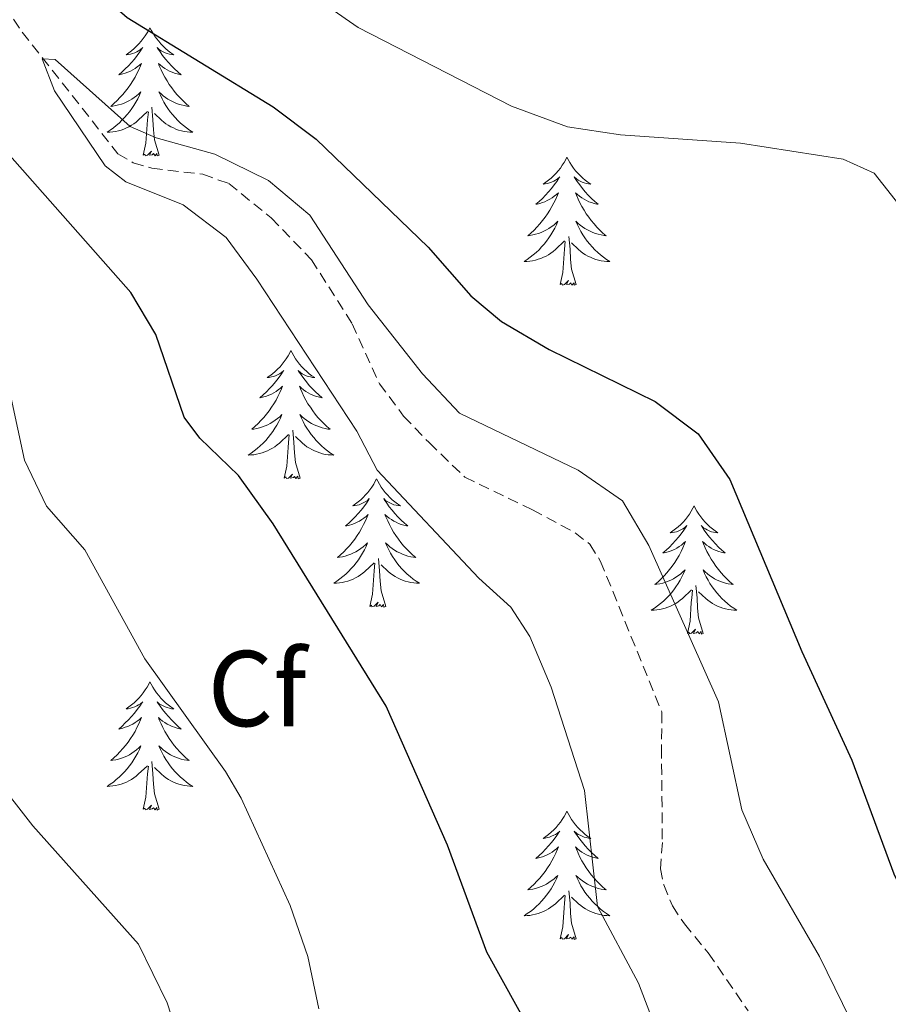
# Model space of a CAD drawing. Units: metres. Extents: x 631858 to 636369, y 4655246 to 4658300.
# Drawn here: x 635862 to 635943, y 4656408 to 4656499 of the extents above; entities that cross this region are included whole.
import ezdxf
from ezdxf.enums import TextEntityAlignment as Align

# ---------------------------------------------------------------- set-up
doc = ezdxf.new("R2010")
doc.units = ezdxf.units.M
doc.header["$MEASUREMENT"] = 0
doc.linetypes.add('TRAZOSX2', pattern=[1.5, 1, -0.5])
for name, color, linetype, lineweight in [('Level 11', 142, 'TRAZOSX2', 13), ('Level 36', 19, 'Continuous', 40), ('Level 37', 92, 'Continuous', 0), ('Level 4', 36, 'Continuous', 30), ('Level 5', 36, 'Continuous', 0)]:
    doc.layers.add(name, color=color, linetype=linetype, lineweight=lineweight)
doc.styles.add('Arial', font='ARIAL.TTF', dxfattribs={"height": 0.2})

msp = doc.modelspace()

# ---------------------------------------------------------------- linework, layer by layer
at = {"layer": 'Level 11', "color": 142, "linetype": 'TRAZOSX2', "lineweight": 13}
msp.add_polyline3d([(635859.286, 4656502.99, 470.54), (635862.676, 4656498.111, 470.13), (635871.567, 4656486.793, 469.56), (635872.977, 4656485.963, 469.56), (635874.727, 4656485.453, 469.49), (635879.458, 4656484.891, 469.25), (635881.868, 4656484.031, 469.02), (635885.828, 4656480.831, 468.58), (635889.558, 4656476.951, 468.41), (635893.339, 4656471.003, 467.87), (635895.879, 4656465.424, 467.83), (635898.129, 4656462.415, 467.7), (635900.5, 4656459.945, 467.66), (635903.81, 4656456.745, 467.46), (635910.11, 4656453.704, 467.32), (635914.07, 4656451.574, 467.19), (635915.441, 4656450.504, 467.19), (635916.441, 4656448.914, 467.09), (635922.141, 4656434.889, 466.58), (635922.102, 4656431.581, 466.14), (635922.182, 4656422.775, 465.97), (635922.012, 4656420.346, 465.74), (635922.312, 4656418.837, 465.74), (635923.112, 4656416.907, 465.74), (635924.242, 4656415.218, 465.74), (635926.452, 4656412.518, 465.74), (635930.153, 4656407.149, 465.53)], dxfattribs=at)
at = {"layer": 'Level 36', "color": 92, "linetype": 'Continuous', "lineweight": 0}
for points in [[(635874.55, 4656498.51), (635874.44, 4656498.29), (635874.28, 4656498.02), (635874.11, 4656497.75), (635873.93, 4656497.5), (635873.74, 4656497.25), (635873.53, 4656497.01), (635873.31, 4656496.78), (635873.08, 4656496.57), (635872.84, 4656496.37), (635872.59, 4656496.17), (635872.33, 4656496), (635872.53, 4656496.02), (635872.73, 4656496.06), (635872.93, 4656496.11), (635873.13, 4656496.18), (635873.32, 4656496.27), (635873.5, 4656496.37), (635873.67, 4656496.48), (635873.88, 4656496.67), (635873.83, 4656496.6), (635873.6, 4656496.26), (635873.36, 4656495.92), (635873.1, 4656495.6), (635872.84, 4656495.28), (635872.56, 4656494.97), (635872.26, 4656494.68), (635871.96, 4656494.4), (635871.65, 4656494.13), (635871.77, 4656494.15), (635872.02, 4656494.21), (635872.26, 4656494.28), (635872.5, 4656494.37), (635872.73, 4656494.47), (635872.95, 4656494.59), (635873.17, 4656494.72), (635873.37, 4656494.87), (635873.57, 4656495.02), (635873.76, 4656495.19), (635873.67, 4656494.97), (635873.51, 4656494.61), (635873.34, 4656494.26), (635873.16, 4656493.91), (635872.96, 4656493.57), (635872.75, 4656493.24), (635872.52, 4656492.92), (635872.28, 4656492.6), (635872.03, 4656492.3), (635871.76, 4656492.01), (635871.49, 4656491.73), (635871.2, 4656491.46), (635870.91, 4656491.2), (635871.1, 4656491.23), (635871.37, 4656491.27), (635871.63, 4656491.33), (635871.89, 4656491.41), (635872.15, 4656491.51), (635872.39, 4656491.62), (635872.64, 4656491.74), (635872.87, 4656491.88), (635873.09, 4656492.03), (635873.31, 4656492.19), (635873.52, 4656492.37), (635873.71, 4656492.55), (635873.57, 4656492.23)], [(635874.55, 4656498.51), (635874.66, 4656498.29), (635874.81, 4656498.02), (635874.98, 4656497.75), (635875.16, 4656497.5), (635875.36, 4656497.25), (635875.56, 4656497.01), (635875.78, 4656496.78), (635876.01, 4656496.57), (635876.25, 4656496.37), (635876.5, 4656496.17), (635876.76, 4656496), (635876.56, 4656496.02), (635876.36, 4656496.06), (635876.16, 4656496.11), (635875.97, 4656496.18), (635875.78, 4656496.27), (635875.6, 4656496.37), (635875.42, 4656496.48), (635875.22, 4656496.67), (635875.26, 4656496.6), (635875.49, 4656496.26), (635875.73, 4656495.92), (635875.99, 4656495.6), (635876.26, 4656495.28), (635876.54, 4656494.97), (635876.83, 4656494.68), (635877.13, 4656494.4), (635877.44, 4656494.13), (635877.32, 4656494.15), (635877.08, 4656494.21), (635876.83, 4656494.28), (635876.6, 4656494.37), (635876.37, 4656494.47), (635876.14, 4656494.59), (635875.93, 4656494.72), (635875.72, 4656494.87), (635875.52, 4656495.02), (635875.34, 4656495.19), (635875.42, 4656494.97), (635875.58, 4656494.61), (635875.75, 4656494.26), (635875.94, 4656493.91), (635876.14, 4656493.57), (635876.35, 4656493.24), (635876.58, 4656492.92), (635876.81, 4656492.6), (635877.06, 4656492.3), (635877.33, 4656492.01), (635877.6, 4656491.73), (635877.89, 4656491.46), (635878.19, 4656491.2), (635877.99, 4656491.23), (635877.72, 4656491.27), (635877.46, 4656491.33), (635877.2, 4656491.41), (635876.95, 4656491.51), (635876.7, 4656491.62), (635876.46, 4656491.74), (635876.22, 4656491.88), (635876, 4656492.03), (635875.78, 4656492.19), (635875.58, 4656492.37), (635875.38, 4656492.55), (635875.52, 4656492.23)], [(635873.567, 4656492.23), (635873.417, 4656491.91), (635873.247, 4656491.59), (635873.057, 4656491.29), (635872.867, 4656490.991), (635872.657, 4656490.701), (635872.427, 4656490.431), (635872.197, 4656490.161), (635871.947, 4656489.902), (635871.687, 4656489.652), (635871.417, 4656489.422), (635871.147, 4656489.202), (635870.857, 4656488.992), (635870.567, 4656488.803), (635870.827, 4656488.813), (635871.097, 4656488.832), (635871.357, 4656488.872), (635871.617, 4656488.932), (635871.867, 4656489.002), (635872.117, 4656489.092), (635872.357, 4656489.192), (635872.597, 4656489.312), (635872.827, 4656489.441), (635873.057, 4656489.581), (635873.267, 4656489.741), (635873.467, 4656489.911), (635874.317, 4656490.71)], [(635875.517, 4656492.229), (635875.677, 4656491.909), (635875.847, 4656491.589), (635876.027, 4656491.289), (635876.227, 4656490.989), (635876.437, 4656490.699), (635876.657, 4656490.43), (635876.897, 4656490.16), (635877.137, 4656489.9), (635877.397, 4656489.65), (635877.667, 4656489.42), (635877.947, 4656489.2), (635878.237, 4656488.99), (635878.528, 4656488.8), (635878.257, 4656488.81), (635877.997, 4656488.83), (635877.737, 4656488.87), (635877.477, 4656488.93), (635877.217, 4656489), (635876.967, 4656489.09), (635876.727, 4656489.19), (635876.487, 4656489.31), (635876.257, 4656489.44), (635876.037, 4656489.58), (635875.827, 4656489.74), (635875.617, 4656489.91), (635874.957, 4656490.53)], [(635875.4, 4656486.66), (635874.97, 4656488.1), (635874.88, 4656489.01), (635874.83, 4656489.95), (635874.73, 4656491.12)], [(635873.93, 4656486.66), (635874.17, 4656487.78), (635874.29, 4656489.52), (635874.33, 4656489.95), (635874.4, 4656490.68)], [(635875.4, 4656486.66), (635875.22, 4656486.59), (635875.2, 4656486.83), (635875.02, 4656486.61), (635874.89, 4656486.81), (635874.77, 4656486.71), (635874.5, 4656486.65), (635874.7, 4656487.05), (635874.31, 4656486.67), (635874.13, 4656486.61), (635874.08, 4656486.77), (635873.93, 4656486.66)], [(635913.31, 4656486.49), (635913.2, 4656486.27), (635913.05, 4656485.99), (635912.88, 4656485.73), (635912.7, 4656485.47), (635912.5, 4656485.22), (635912.3, 4656484.98), (635912.08, 4656484.76), (635911.85, 4656484.54), (635911.61, 4656484.34), (635911.36, 4656484.15), (635911.1, 4656483.97), (635911.3, 4656483.99), (635911.5, 4656484.03), (635911.7, 4656484.09), (635911.89, 4656484.15), (635912.08, 4656484.24), (635912.26, 4656484.34), (635912.44, 4656484.45), (635912.64, 4656484.64), (635912.6, 4656484.58), (635912.37, 4656484.23), (635912.13, 4656483.9), (635911.87, 4656483.57), (635911.6, 4656483.25), (635911.32, 4656482.95), (635911.03, 4656482.65), (635910.73, 4656482.37), (635910.42, 4656482.1), (635910.54, 4656482.12), (635910.78, 4656482.18), (635911.03, 4656482.25), (635911.26, 4656482.34), (635911.49, 4656482.45), (635911.72, 4656482.56), (635911.93, 4656482.69), (635912.14, 4656482.84), (635912.34, 4656483), (635912.52, 4656483.17), (635912.44, 4656482.95), (635912.28, 4656482.58), (635912.11, 4656482.23), (635911.92, 4656481.88), (635911.72, 4656481.54), (635911.51, 4656481.21), (635911.28, 4656480.89), (635911.05, 4656480.58), (635910.8, 4656480.27), (635910.53, 4656479.98), (635910.26, 4656479.7), (635909.97, 4656479.43), (635909.67, 4656479.17), (635909.87, 4656479.2), (635910.14, 4656479.25), (635910.4, 4656479.31), (635910.66, 4656479.39), (635910.91, 4656479.48), (635911.16, 4656479.59), (635911.4, 4656479.71), (635911.64, 4656479.85), (635911.86, 4656480), (635912.08, 4656480.17), (635912.28, 4656480.34), (635912.48, 4656480.53), (635912.34, 4656480.2)], [(635913.31, 4656486.49), (635913.42, 4656486.27), (635913.58, 4656485.99), (635913.75, 4656485.73), (635913.93, 4656485.47), (635914.12, 4656485.22), (635914.33, 4656484.98), (635914.55, 4656484.76), (635914.78, 4656484.54), (635915.02, 4656484.34), (635915.27, 4656484.15), (635915.53, 4656483.97), (635915.33, 4656483.99), (635915.13, 4656484.03), (635914.93, 4656484.09), (635914.73, 4656484.15), (635914.54, 4656484.24), (635914.36, 4656484.34), (635914.19, 4656484.45), (635913.98, 4656484.64), (635914.03, 4656484.58), (635914.26, 4656484.23), (635914.5, 4656483.9), (635914.76, 4656483.57), (635915.02, 4656483.25), (635915.3, 4656482.95), (635915.6, 4656482.65), (635915.9, 4656482.37), (635916.21, 4656482.1), (635916.09, 4656482.12), (635915.84, 4656482.18), (635915.6, 4656482.25), (635915.36, 4656482.34), (635915.13, 4656482.45), (635914.91, 4656482.56), (635914.69, 4656482.69), (635914.49, 4656482.84), (635914.29, 4656483), (635914.1, 4656483.17), (635914.19, 4656482.95), (635914.35, 4656482.58), (635914.52, 4656482.23), (635914.7, 4656481.88), (635914.9, 4656481.54), (635915.11, 4656481.21), (635915.34, 4656480.89), (635915.58, 4656480.58), (635915.83, 4656480.27), (635916.1, 4656479.98), (635916.37, 4656479.7), (635916.66, 4656479.43), (635916.95, 4656479.17), (635916.76, 4656479.2), (635916.49, 4656479.25), (635916.23, 4656479.31), (635915.97, 4656479.39), (635915.71, 4656479.48), (635915.47, 4656479.59), (635915.22, 4656479.71), (635914.99, 4656479.85), (635914.77, 4656480), (635914.55, 4656480.17), (635914.34, 4656480.34), (635914.15, 4656480.53), (635914.29, 4656480.2)], [(635912.339, 4656480.201), (635912.179, 4656479.881), (635912.009, 4656479.571), (635911.829, 4656479.261), (635911.629, 4656478.972), (635911.419, 4656478.682), (635911.199, 4656478.402), (635910.959, 4656478.132), (635910.719, 4656477.873), (635910.459, 4656477.633), (635910.189, 4656477.393), (635909.909, 4656477.173), (635909.619, 4656476.963), (635909.329, 4656476.774), (635909.599, 4656476.783), (635909.859, 4656476.813), (635910.119, 4656476.853), (635910.379, 4656476.903), (635910.639, 4656476.983), (635910.889, 4656477.063), (635911.129, 4656477.173), (635911.369, 4656477.283), (635911.599, 4656477.412), (635911.819, 4656477.562), (635912.029, 4656477.722), (635912.239, 4656477.892), (635913.079, 4656478.691)], [(635914.289, 4656480.2), (635914.439, 4656479.88), (635914.609, 4656479.57), (635914.799, 4656479.26), (635914.99, 4656478.97), (635915.2, 4656478.68), (635915.43, 4656478.4), (635915.66, 4656478.13), (635915.91, 4656477.871), (635916.17, 4656477.631), (635916.44, 4656477.391), (635916.71, 4656477.171), (635917, 4656476.961), (635917.29, 4656476.771), (635917.03, 4656476.781), (635916.76, 4656476.811), (635916.5, 4656476.851), (635916.24, 4656476.901), (635915.99, 4656476.981), (635915.74, 4656477.061), (635915.5, 4656477.171), (635915.26, 4656477.281), (635915.03, 4656477.411), (635914.8, 4656477.561), (635914.59, 4656477.721), (635914.39, 4656477.891), (635913.729, 4656478.511)], [(635914.16, 4656474.64), (635913.74, 4656476.08), (635913.64, 4656476.98), (635913.6, 4656477.93), (635913.5, 4656479.09)], [(635912.69, 4656474.64), (635912.94, 4656475.75), (635913.05, 4656477.5), (635913.1, 4656477.93), (635913.16, 4656478.65)], [(635914.16, 4656474.64), (635913.99, 4656474.57), (635913.97, 4656474.81), (635913.78, 4656474.59), (635913.66, 4656474.79), (635913.54, 4656474.68), (635913.27, 4656474.63), (635913.46, 4656475.02), (635913.08, 4656474.64), (635912.89, 4656474.59), (635912.85, 4656474.75), (635912.69, 4656474.64)], [(635887.66, 4656468.5), (635887.54, 4656468.28), (635887.39, 4656468.01), (635887.22, 4656467.74), (635887.04, 4656467.49), (635886.84, 4656467.24), (635886.64, 4656467), (635886.42, 4656466.77), (635886.19, 4656466.56), (635885.95, 4656466.35), (635885.7, 4656466.16), (635885.44, 4656465.99), (635885.64, 4656466.01), (635885.84, 4656466.05), (635886.04, 4656466.1), (635886.23, 4656466.17), (635886.42, 4656466.26), (635886.6, 4656466.35), (635886.78, 4656466.47), (635886.98, 4656466.66), (635886.94, 4656466.59), (635886.71, 4656466.25), (635886.47, 4656465.91), (635886.21, 4656465.59), (635885.94, 4656465.27), (635885.66, 4656464.97), (635885.37, 4656464.67), (635885.07, 4656464.39), (635884.76, 4656464.12), (635884.88, 4656464.14), (635885.13, 4656464.2), (635885.37, 4656464.27), (635885.6, 4656464.36), (635885.84, 4656464.46), (635886.06, 4656464.58), (635886.28, 4656464.71), (635886.48, 4656464.86), (635886.68, 4656465.01), (635886.87, 4656465.18), (635886.78, 4656464.96), (635886.62, 4656464.6), (635886.45, 4656464.25), (635886.27, 4656463.9), (635886.07, 4656463.56), (635885.85, 4656463.23), (635885.63, 4656462.91), (635885.39, 4656462.59), (635885.14, 4656462.29), (635884.87, 4656462), (635884.6, 4656461.72), (635884.31, 4656461.45), (635884.01, 4656461.19), (635884.21, 4656461.21), (635884.48, 4656461.26), (635884.74, 4656461.33), (635885, 4656461.4), (635885.25, 4656461.5), (635885.5, 4656461.61), (635885.74, 4656461.73), (635885.98, 4656461.87), (635886.2, 4656462.02), (635886.42, 4656462.18), (635886.62, 4656462.36), (635886.82, 4656462.55), (635886.68, 4656462.22)], [(635887.66, 4656468.5), (635887.77, 4656468.28), (635887.92, 4656468.01), (635888.09, 4656467.74), (635888.27, 4656467.49), (635888.46, 4656467.24), (635888.67, 4656467), (635888.89, 4656466.77), (635889.12, 4656466.56), (635889.36, 4656466.35), (635889.61, 4656466.16), (635889.87, 4656465.99), (635889.67, 4656466.01), (635889.47, 4656466.05), (635889.27, 4656466.1), (635889.08, 4656466.17), (635888.89, 4656466.26), (635888.71, 4656466.35), (635888.53, 4656466.47), (635888.33, 4656466.66), (635888.37, 4656466.59), (635888.6, 4656466.25), (635888.84, 4656465.91), (635889.1, 4656465.59), (635889.36, 4656465.27), (635889.64, 4656464.97), (635889.94, 4656464.67), (635890.24, 4656464.39), (635890.55, 4656464.12), (635890.43, 4656464.14), (635890.18, 4656464.2), (635889.94, 4656464.27), (635889.7, 4656464.36), (635889.47, 4656464.46), (635889.25, 4656464.58), (635889.04, 4656464.71), (635888.83, 4656464.86), (635888.63, 4656465.01), (635888.44, 4656465.18), (635888.53, 4656464.96), (635888.69, 4656464.6), (635888.86, 4656464.25), (635889.04, 4656463.9), (635889.24, 4656463.56), (635889.46, 4656463.23), (635889.68, 4656462.91), (635889.92, 4656462.59), (635890.17, 4656462.29), (635890.44, 4656462), (635890.71, 4656461.72), (635891, 4656461.45), (635891.3, 4656461.19), (635891.1, 4656461.21), (635890.83, 4656461.26), (635890.57, 4656461.33), (635890.31, 4656461.4), (635890.06, 4656461.5), (635889.81, 4656461.61), (635889.57, 4656461.73), (635889.33, 4656461.87), (635889.11, 4656462.02), (635888.89, 4656462.18), (635888.69, 4656462.36), (635888.49, 4656462.55), (635888.63, 4656462.22)], [(635886.679, 4656462.219), (635886.519, 4656461.9), (635886.349, 4656461.58), (635886.169, 4656461.28), (635885.969, 4656460.98), (635885.759, 4656460.69), (635885.539, 4656460.411), (635885.309, 4656460.151), (635885.059, 4656459.891), (635884.799, 4656459.641), (635884.529, 4656459.411), (635884.249, 4656459.192), (635883.959, 4656458.982), (635883.679, 4656458.792), (635883.939, 4656458.802), (635884.199, 4656458.822), (635884.459, 4656458.862), (635884.719, 4656458.922), (635884.979, 4656458.992), (635885.229, 4656459.081), (635885.469, 4656459.181), (635885.709, 4656459.301), (635885.939, 4656459.431), (635886.159, 4656459.571), (635886.379, 4656459.731), (635886.579, 4656459.9), (635887.429, 4656460.7)], [(635888.629, 4656462.219), (635888.789, 4656461.899), (635888.959, 4656461.579), (635889.139, 4656461.279), (635889.339, 4656460.979), (635889.549, 4656460.689), (635889.769, 4656460.409), (635889.999, 4656460.149), (635890.249, 4656459.889), (635890.509, 4656459.639), (635890.779, 4656459.409), (635891.059, 4656459.189), (635891.339, 4656458.979), (635891.639, 4656458.789), (635891.369, 4656458.799), (635891.109, 4656458.819), (635890.839, 4656458.859), (635890.589, 4656458.919), (635890.329, 4656458.989), (635890.079, 4656459.08), (635889.839, 4656459.18), (635889.599, 4656459.3), (635889.369, 4656459.43), (635889.149, 4656459.57), (635888.929, 4656459.73), (635888.729, 4656459.9), (635888.069, 4656460.52)], [(635888.51, 4656456.65), (635888.08, 4656458.09), (635887.99, 4656459), (635887.94, 4656459.95), (635887.84, 4656461.11)], [(635887.04, 4656456.65), (635887.28, 4656457.77), (635887.39, 4656459.51), (635887.44, 4656459.95), (635887.5, 4656460.67)], [(635888.51, 4656456.65), (635888.33, 4656456.58), (635888.31, 4656456.82), (635888.12, 4656456.6), (635888, 4656456.8), (635887.88, 4656456.7), (635887.61, 4656456.64), (635887.81, 4656457.03), (635887.42, 4656456.65), (635887.23, 4656456.6), (635887.19, 4656456.76), (635887.04, 4656456.65)], [(635895.62, 4656456.58), (635895.5, 4656456.37), (635895.35, 4656456.09), (635895.18, 4656455.82), (635895, 4656455.57), (635894.8, 4656455.32), (635894.6, 4656455.08), (635894.38, 4656454.85), (635894.15, 4656454.64), (635893.91, 4656454.44), (635893.66, 4656454.25), (635893.4, 4656454.07), (635893.6, 4656454.09), (635893.8, 4656454.13), (635894, 4656454.18), (635894.19, 4656454.25), (635894.38, 4656454.34), (635894.56, 4656454.44), (635894.74, 4656454.55), (635894.94, 4656454.74), (635894.9, 4656454.67), (635894.67, 4656454.33), (635894.43, 4656453.99), (635894.17, 4656453.67), (635893.9, 4656453.35), (635893.62, 4656453.05), (635893.33, 4656452.75), (635893.03, 4656452.47), (635892.72, 4656452.2), (635892.84, 4656452.22), (635893.09, 4656452.28), (635893.33, 4656452.35), (635893.56, 4656452.44), (635893.8, 4656452.54), (635894.02, 4656452.66), (635894.24, 4656452.79), (635894.44, 4656452.94), (635894.64, 4656453.09), (635894.83, 4656453.26), (635894.74, 4656453.04), (635894.58, 4656452.68), (635894.41, 4656452.33), (635894.23, 4656451.98), (635894.03, 4656451.64), (635893.81, 4656451.31), (635893.59, 4656450.99), (635893.35, 4656450.67), (635893.1, 4656450.37), (635892.83, 4656450.08), (635892.56, 4656449.8), (635892.27, 4656449.53), (635891.97, 4656449.27), (635892.17, 4656449.3), (635892.44, 4656449.34), (635892.7, 4656449.41), (635892.96, 4656449.49), (635893.21, 4656449.58), (635893.46, 4656449.69), (635893.7, 4656449.81), (635893.94, 4656449.95), (635894.16, 4656450.1), (635894.38, 4656450.26), (635894.58, 4656450.44), (635894.78, 4656450.63), (635894.64, 4656450.3)], [(635895.62, 4656456.58), (635895.73, 4656456.37), (635895.88, 4656456.09), (635896.05, 4656455.82), (635896.23, 4656455.57), (635896.42, 4656455.32), (635896.63, 4656455.08), (635896.85, 4656454.85), (635897.08, 4656454.64), (635897.32, 4656454.44), (635897.57, 4656454.25), (635897.83, 4656454.07), (635897.63, 4656454.09), (635897.43, 4656454.13), (635897.23, 4656454.18), (635897.04, 4656454.25), (635896.85, 4656454.34), (635896.67, 4656454.44), (635896.49, 4656454.55), (635896.29, 4656454.74), (635896.33, 4656454.67), (635896.56, 4656454.33), (635896.8, 4656453.99), (635897.06, 4656453.67), (635897.32, 4656453.35), (635897.6, 4656453.05), (635897.9, 4656452.75), (635898.2, 4656452.47), (635898.51, 4656452.2), (635898.39, 4656452.22), (635898.14, 4656452.28), (635897.9, 4656452.35), (635897.66, 4656452.44), (635897.43, 4656452.54), (635897.21, 4656452.66), (635897, 4656452.79), (635896.79, 4656452.94), (635896.59, 4656453.09), (635896.4, 4656453.26), (635896.49, 4656453.04), (635896.65, 4656452.68), (635896.82, 4656452.33), (635897, 4656451.98), (635897.2, 4656451.64), (635897.42, 4656451.31), (635897.64, 4656450.99), (635897.88, 4656450.67), (635898.13, 4656450.37), (635898.4, 4656450.08), (635898.67, 4656449.8), (635898.96, 4656449.53), (635899.26, 4656449.27), (635899.06, 4656449.3), (635898.79, 4656449.34), (635898.53, 4656449.41), (635898.27, 4656449.49), (635898.02, 4656449.58), (635897.77, 4656449.69), (635897.53, 4656449.81), (635897.29, 4656449.95), (635897.07, 4656450.1), (635896.85, 4656450.26), (635896.65, 4656450.44), (635896.45, 4656450.63), (635896.59, 4656450.3)], [(635925.13, 4656454.07), (635925.02, 4656453.86), (635924.86, 4656453.58), (635924.7, 4656453.31), (635924.51, 4656453.06), (635924.32, 4656452.81), (635924.11, 4656452.57), (635923.89, 4656452.35), (635923.66, 4656452.13), (635923.42, 4656451.93), (635923.17, 4656451.74), (635922.91, 4656451.56), (635923.11, 4656451.58), (635923.32, 4656451.62), (635923.51, 4656451.67), (635923.71, 4656451.74), (635923.9, 4656451.83), (635924.08, 4656451.93), (635924.25, 4656452.04), (635924.46, 4656452.23), (635924.42, 4656452.17), (635924.19, 4656451.82), (635923.94, 4656451.48), (635923.69, 4656451.16), (635923.42, 4656450.84), (635923.14, 4656450.54), (635922.85, 4656450.24), (635922.54, 4656449.96), (635922.23, 4656449.69), (635922.36, 4656449.71), (635922.6, 4656449.77), (635922.84, 4656449.84), (635923.08, 4656449.93), (635923.31, 4656450.03), (635923.53, 4656450.15), (635923.75, 4656450.28), (635923.96, 4656450.43), (635924.15, 4656450.59), (635924.34, 4656450.75), (635924.25, 4656450.53), (635924.1, 4656450.17), (635923.93, 4656449.82), (635923.74, 4656449.47), (635923.54, 4656449.13), (635923.33, 4656448.8), (635923.1, 4656448.48), (635922.86, 4656448.17), (635922.61, 4656447.86), (635922.35, 4656447.57), (635922.07, 4656447.29), (635921.79, 4656447.02), (635921.49, 4656446.76), (635921.68, 4656446.79), (635921.95, 4656446.83), (635922.22, 4656446.9), (635922.47, 4656446.98), (635922.73, 4656447.07), (635922.98, 4656447.18), (635923.22, 4656447.3), (635923.45, 4656447.44), (635923.68, 4656447.59), (635923.89, 4656447.75), (635924.1, 4656447.93), (635924.29, 4656448.12), (635924.15, 4656447.79)], [(635925.13, 4656454.07), (635925.24, 4656453.86), (635925.4, 4656453.58), (635925.56, 4656453.31), (635925.75, 4656453.06), (635925.94, 4656452.81), (635926.15, 4656452.57), (635926.37, 4656452.35), (635926.6, 4656452.13), (635926.84, 4656451.93), (635927.09, 4656451.74), (635927.35, 4656451.56), (635927.15, 4656451.58), (635926.94, 4656451.62), (635926.75, 4656451.67), (635926.55, 4656451.74), (635926.36, 4656451.83), (635926.18, 4656451.93), (635926.01, 4656452.04), (635925.8, 4656452.23), (635925.84, 4656452.17), (635926.07, 4656451.82), (635926.32, 4656451.48), (635926.57, 4656451.16), (635926.84, 4656450.84), (635927.12, 4656450.54), (635927.41, 4656450.24), (635927.72, 4656449.96), (635928.03, 4656449.69), (635927.9, 4656449.71), (635927.66, 4656449.77), (635927.42, 4656449.84), (635927.18, 4656449.93), (635926.95, 4656450.03), (635926.73, 4656450.15), (635926.51, 4656450.28), (635926.3, 4656450.43), (635926.11, 4656450.59), (635925.92, 4656450.75), (635926.01, 4656450.53), (635926.16, 4656450.17), (635926.33, 4656449.82), (635926.52, 4656449.47), (635926.72, 4656449.13), (635926.93, 4656448.8), (635927.16, 4656448.48), (635927.4, 4656448.17), (635927.65, 4656447.86), (635927.91, 4656447.57), (635928.19, 4656447.29), (635928.47, 4656447.02), (635928.77, 4656446.76), (635928.58, 4656446.79), (635928.31, 4656446.83), (635928.04, 4656446.9), (635927.79, 4656446.98), (635927.53, 4656447.07), (635927.28, 4656447.18), (635927.04, 4656447.3), (635926.81, 4656447.44), (635926.58, 4656447.59), (635926.37, 4656447.75), (635926.16, 4656447.93), (635925.97, 4656448.12), (635926.11, 4656447.79)], [(635894.64, 4656450.302), (635894.48, 4656449.982), (635894.31, 4656449.662), (635894.13, 4656449.363), (635893.93, 4656449.063), (635893.72, 4656448.773), (635893.5, 4656448.503), (635893.27, 4656448.234), (635893.02, 4656447.974), (635892.76, 4656447.734), (635892.49, 4656447.494), (635892.21, 4656447.274), (635891.92, 4656447.065), (635891.64, 4656446.875), (635891.9, 4656446.885), (635892.16, 4656446.905), (635892.42, 4656446.944), (635892.68, 4656447.004), (635892.94, 4656447.074), (635893.19, 4656447.164), (635893.43, 4656447.264), (635893.67, 4656447.384), (635893.9, 4656447.514), (635894.12, 4656447.653), (635894.34, 4656447.813), (635894.54, 4656447.983), (635895.39, 4656448.782)], [(635896.59, 4656450.301), (635896.75, 4656449.981), (635896.92, 4656449.661), (635897.1, 4656449.362), (635897.3, 4656449.062), (635897.51, 4656448.772), (635897.73, 4656448.502), (635897.96, 4656448.232), (635898.21, 4656447.972), (635898.47, 4656447.732), (635898.74, 4656447.492), (635899.02, 4656447.272), (635899.3, 4656447.062), (635899.6, 4656446.872), (635899.33, 4656446.882), (635899.07, 4656446.902), (635898.8, 4656446.942), (635898.55, 4656447.002), (635898.29, 4656447.072), (635898.04, 4656447.162), (635897.8, 4656447.262), (635897.56, 4656447.382), (635897.33, 4656447.512), (635897.11, 4656447.652), (635896.89, 4656447.812), (635896.69, 4656447.982), (635896.03, 4656448.602)], [(635896.47, 4656444.73), (635896.04, 4656446.17), (635895.95, 4656447.08), (635895.9, 4656448.03), (635895.8, 4656449.19)], [(635895, 4656444.73), (635895.24, 4656445.85), (635895.35, 4656447.59), (635895.4, 4656448.03), (635895.46, 4656448.75)], [(635924.151, 4656447.792), (635924.001, 4656447.472), (635923.831, 4656447.152), (635923.651, 4656446.853), (635923.451, 4656446.553), (635923.241, 4656446.273), (635923.021, 4656445.993), (635922.781, 4656445.723), (635922.541, 4656445.464), (635922.281, 4656445.224), (635922.011, 4656444.984), (635921.731, 4656444.764), (635921.441, 4656444.555), (635921.151, 4656444.365), (635921.421, 4656444.375), (635921.681, 4656444.395), (635921.941, 4656444.434), (635922.201, 4656444.494), (635922.451, 4656444.564), (635922.701, 4656444.654), (635922.951, 4656444.754), (635923.191, 4656444.874), (635923.421, 4656445.004), (635923.641, 4656445.153), (635923.851, 4656445.303), (635924.051, 4656445.473), (635924.901, 4656446.272)], [(635926.111, 4656447.791), (635926.261, 4656447.471), (635926.431, 4656447.151), (635926.611, 4656446.851), (635926.811, 4656446.552), (635927.021, 4656446.272), (635927.241, 4656445.992), (635927.481, 4656445.722), (635927.721, 4656445.462), (635927.981, 4656445.222), (635928.251, 4656444.982), (635928.531, 4656444.762), (635928.821, 4656444.552), (635929.111, 4656444.362), (635928.841, 4656444.372), (635928.581, 4656444.392), (635928.321, 4656444.432), (635928.061, 4656444.492), (635927.811, 4656444.562), (635927.561, 4656444.652), (635927.311, 4656444.752), (635927.071, 4656444.872), (635926.841, 4656445.002), (635926.621, 4656445.152), (635926.411, 4656445.302), (635926.211, 4656445.472), (635925.551, 4656446.092)], [(635924.51, 4656442.22), (635924.76, 4656443.34), (635924.87, 4656445.08), (635924.92, 4656445.52), (635924.98, 4656446.24)], [(635925.98, 4656442.22), (635925.55, 4656443.66), (635925.46, 4656444.57), (635925.42, 4656445.52), (635925.31, 4656446.68)], [(635896.47, 4656444.73), (635896.29, 4656444.67), (635896.27, 4656444.9), (635896.08, 4656444.68), (635895.96, 4656444.89), (635895.84, 4656444.78), (635895.57, 4656444.72), (635895.77, 4656445.12), (635895.38, 4656444.74), (635895.19, 4656444.68), (635895.15, 4656444.84), (635895, 4656444.73)], [(635925.98, 4656442.22), (635925.81, 4656442.16), (635925.79, 4656442.39), (635925.6, 4656442.17), (635925.48, 4656442.38), (635925.36, 4656442.27), (635925.09, 4656442.21), (635925.28, 4656442.61), (635924.9, 4656442.23), (635924.71, 4656442.17), (635924.67, 4656442.33), (635924.51, 4656442.22)], [(635874.55, 4656437.72), (635874.44, 4656437.5), (635874.28, 4656437.22), (635874.11, 4656436.96), (635873.93, 4656436.7), (635873.74, 4656436.45), (635873.53, 4656436.21), (635873.31, 4656435.99), (635873.08, 4656435.77), (635872.84, 4656435.57), (635872.59, 4656435.38), (635872.33, 4656435.2), (635872.53, 4656435.22), (635872.73, 4656435.26), (635872.93, 4656435.32), (635873.13, 4656435.39), (635873.32, 4656435.47), (635873.5, 4656435.57), (635873.67, 4656435.68), (635873.88, 4656435.87), (635873.83, 4656435.81), (635873.6, 4656435.46), (635873.36, 4656435.13), (635873.1, 4656434.8), (635872.84, 4656434.49), (635872.56, 4656434.18), (635872.26, 4656433.89), (635871.96, 4656433.6), (635871.65, 4656433.33), (635871.77, 4656433.35), (635872.02, 4656433.41), (635872.26, 4656433.49), (635872.5, 4656433.57), (635872.73, 4656433.68), (635872.95, 4656433.79), (635873.17, 4656433.93), (635873.37, 4656434.07), (635873.57, 4656434.23), (635873.76, 4656434.4), (635873.67, 4656434.18), (635873.51, 4656433.81), (635873.34, 4656433.46), (635873.16, 4656433.11), (635872.96, 4656432.77), (635872.75, 4656432.44), (635872.52, 4656432.12), (635872.28, 4656431.81), (635872.03, 4656431.51), (635871.76, 4656431.21), (635871.49, 4656430.93), (635871.2, 4656430.66), (635870.91, 4656430.41), (635871.1, 4656430.43), (635871.37, 4656430.48), (635871.63, 4656430.54), (635871.89, 4656430.62), (635872.15, 4656430.71), (635872.39, 4656430.82), (635872.64, 4656430.94), (635872.87, 4656431.08), (635873.09, 4656431.23), (635873.31, 4656431.4), (635873.52, 4656431.57), (635873.71, 4656431.76), (635873.57, 4656431.43)], [(635874.55, 4656437.72), (635874.66, 4656437.5), (635874.81, 4656437.22), (635874.98, 4656436.96), (635875.16, 4656436.7), (635875.36, 4656436.45), (635875.56, 4656436.21), (635875.78, 4656435.99), (635876.01, 4656435.77), (635876.25, 4656435.57), (635876.5, 4656435.38), (635876.76, 4656435.2), (635876.56, 4656435.22), (635876.36, 4656435.26), (635876.16, 4656435.32), (635875.97, 4656435.39), (635875.78, 4656435.47), (635875.6, 4656435.57), (635875.42, 4656435.68), (635875.22, 4656435.87), (635875.26, 4656435.81), (635875.49, 4656435.46), (635875.73, 4656435.13), (635875.99, 4656434.8), (635876.26, 4656434.49), (635876.54, 4656434.18), (635876.83, 4656433.89), (635877.13, 4656433.6), (635877.44, 4656433.33), (635877.32, 4656433.35), (635877.08, 4656433.41), (635876.83, 4656433.49), (635876.6, 4656433.57), (635876.37, 4656433.68), (635876.14, 4656433.79), (635875.93, 4656433.93), (635875.72, 4656434.07), (635875.52, 4656434.23), (635875.34, 4656434.4), (635875.42, 4656434.18), (635875.58, 4656433.81), (635875.75, 4656433.46), (635875.94, 4656433.11), (635876.14, 4656432.77), (635876.35, 4656432.44), (635876.58, 4656432.12), (635876.81, 4656431.81), (635877.06, 4656431.51), (635877.33, 4656431.21), (635877.6, 4656430.93), (635877.89, 4656430.66), (635878.19, 4656430.41), (635877.99, 4656430.43), (635877.72, 4656430.48), (635877.46, 4656430.54), (635877.2, 4656430.62), (635876.95, 4656430.71), (635876.7, 4656430.82), (635876.46, 4656430.94), (635876.22, 4656431.08), (635876, 4656431.23), (635875.78, 4656431.4), (635875.58, 4656431.57), (635875.38, 4656431.76), (635875.52, 4656431.43)], [(635873.569, 4656431.429), (635873.419, 4656431.109), (635873.249, 4656430.8), (635873.059, 4656430.49), (635872.869, 4656430.2), (635872.659, 4656429.91), (635872.429, 4656429.63), (635872.199, 4656429.361), (635871.949, 4656429.101), (635871.689, 4656428.861), (635871.419, 4656428.631), (635871.149, 4656428.402), (635870.859, 4656428.192), (635870.569, 4656428.002), (635870.829, 4656428.012), (635871.099, 4656428.042), (635871.359, 4656428.082), (635871.619, 4656428.131), (635871.869, 4656428.211), (635872.119, 4656428.291), (635872.359, 4656428.401), (635872.599, 4656428.511), (635872.829, 4656428.641), (635873.059, 4656428.791), (635873.269, 4656428.95), (635873.469, 4656429.12), (635874.319, 4656429.92)], [(635875.519, 4656431.428), (635875.68, 4656431.109), (635875.85, 4656430.799), (635876.03, 4656430.489), (635876.23, 4656430.199), (635876.44, 4656429.909), (635876.66, 4656429.629), (635876.9, 4656429.359), (635877.14, 4656429.099), (635877.4, 4656428.859), (635877.67, 4656428.629), (635877.95, 4656428.399), (635878.24, 4656428.189), (635878.53, 4656427.999), (635878.26, 4656428.009), (635878, 4656428.039), (635877.74, 4656428.079), (635877.48, 4656428.129), (635877.22, 4656428.209), (635876.97, 4656428.289), (635876.73, 4656428.399), (635876.49, 4656428.509), (635876.26, 4656428.639), (635876.04, 4656428.789), (635875.83, 4656428.949), (635875.62, 4656429.119), (635874.96, 4656429.739)], [(635873.93, 4656425.87), (635874.17, 4656426.99), (635874.29, 4656428.73), (635874.33, 4656429.16), (635874.4, 4656429.88)], [(635875.4, 4656425.87), (635874.97, 4656427.31), (635874.88, 4656428.21), (635874.83, 4656429.16), (635874.73, 4656430.32)], [(635875.4, 4656425.87), (635875.22, 4656425.8), (635875.2, 4656426.04), (635875.02, 4656425.82), (635874.89, 4656426.02), (635874.77, 4656425.91), (635874.5, 4656425.86), (635874.7, 4656426.25), (635874.31, 4656425.87), (635874.13, 4656425.82), (635874.08, 4656425.98), (635873.93, 4656425.87)], [(635913.31, 4656425.69), (635913.2, 4656425.47), (635913.05, 4656425.2), (635912.88, 4656424.93), (635912.7, 4656424.67), (635912.5, 4656424.43), (635912.3, 4656424.19), (635912.08, 4656423.96), (635911.85, 4656423.75), (635911.61, 4656423.54), (635911.36, 4656423.35), (635911.1, 4656423.17), (635911.3, 4656423.2), (635911.5, 4656423.24), (635911.7, 4656423.29), (635911.89, 4656423.36), (635912.08, 4656423.45), (635912.26, 4656423.54), (635912.44, 4656423.66), (635912.64, 4656423.85), (635912.6, 4656423.78), (635912.37, 4656423.44), (635912.13, 4656423.1), (635911.87, 4656422.77), (635911.6, 4656422.46), (635911.32, 4656422.15), (635911.03, 4656421.86), (635910.73, 4656421.58), (635910.42, 4656421.31), (635910.54, 4656421.33), (635910.78, 4656421.39), (635911.03, 4656421.46), (635911.26, 4656421.55), (635911.49, 4656421.65), (635911.72, 4656421.77), (635911.93, 4656421.9), (635912.14, 4656422.05), (635912.34, 4656422.2), (635912.52, 4656422.37), (635912.44, 4656422.15), (635912.28, 4656421.79), (635912.11, 4656421.43), (635911.92, 4656421.09), (635911.72, 4656420.75), (635911.51, 4656420.42), (635911.28, 4656420.09), (635911.05, 4656419.78), (635910.8, 4656419.48), (635910.53, 4656419.19), (635910.26, 4656418.91), (635909.97, 4656418.64), (635909.67, 4656418.38), (635909.87, 4656418.4), (635910.14, 4656418.45), (635910.4, 4656418.51), (635910.66, 4656418.59), (635910.91, 4656418.69), (635911.16, 4656418.79), (635911.4, 4656418.92), (635911.64, 4656419.06), (635911.86, 4656419.21), (635912.08, 4656419.37), (635912.28, 4656419.55), (635912.48, 4656419.73), (635912.34, 4656419.41)], [(635913.31, 4656425.69), (635913.42, 4656425.47), (635913.58, 4656425.2), (635913.75, 4656424.93), (635913.93, 4656424.67), (635914.12, 4656424.43), (635914.33, 4656424.19), (635914.55, 4656423.96), (635914.78, 4656423.75), (635915.02, 4656423.54), (635915.27, 4656423.35), (635915.53, 4656423.17), (635915.33, 4656423.2), (635915.13, 4656423.24), (635914.93, 4656423.29), (635914.73, 4656423.36), (635914.54, 4656423.45), (635914.36, 4656423.54), (635914.19, 4656423.66), (635913.98, 4656423.85), (635914.03, 4656423.78), (635914.26, 4656423.44), (635914.5, 4656423.1), (635914.76, 4656422.77), (635915.02, 4656422.46), (635915.3, 4656422.15), (635915.6, 4656421.86), (635915.9, 4656421.58), (635916.21, 4656421.31), (635916.09, 4656421.33), (635915.84, 4656421.39), (635915.6, 4656421.46), (635915.36, 4656421.55), (635915.13, 4656421.65), (635914.91, 4656421.77), (635914.69, 4656421.9), (635914.49, 4656422.05), (635914.29, 4656422.2), (635914.1, 4656422.37), (635914.19, 4656422.15), (635914.35, 4656421.79), (635914.52, 4656421.43), (635914.7, 4656421.09), (635914.9, 4656420.75), (635915.11, 4656420.42), (635915.34, 4656420.09), (635915.58, 4656419.78), (635915.83, 4656419.48), (635916.1, 4656419.19), (635916.37, 4656418.91), (635916.66, 4656418.64), (635916.95, 4656418.38), (635916.76, 4656418.4), (635916.49, 4656418.45), (635916.23, 4656418.51), (635915.97, 4656418.59), (635915.71, 4656418.69), (635915.47, 4656418.79), (635915.22, 4656418.92), (635914.99, 4656419.06), (635914.77, 4656419.21), (635914.55, 4656419.37), (635914.34, 4656419.55), (635914.15, 4656419.73), (635914.29, 4656419.41)], [(635912.342, 4656419.41), (635912.182, 4656419.09), (635912.012, 4656418.771), (635911.832, 4656418.471), (635911.632, 4656418.171), (635911.422, 4656417.881), (635911.202, 4656417.601), (635910.962, 4656417.342), (635910.722, 4656417.082), (635910.462, 4656416.832), (635910.192, 4656416.602), (635909.912, 4656416.383), (635909.622, 4656416.173), (635909.332, 4656415.983), (635909.602, 4656415.993), (635909.862, 4656416.013), (635910.122, 4656416.053), (635910.382, 4656416.113), (635910.642, 4656416.182), (635910.892, 4656416.272), (635911.132, 4656416.372), (635911.372, 4656416.492), (635911.602, 4656416.622), (635911.822, 4656416.762), (635912.032, 4656416.921), (635912.242, 4656417.091), (635913.082, 4656417.891)], [(635914.292, 4656419.409), (635914.442, 4656419.09), (635914.612, 4656418.77), (635914.802, 4656418.47), (635914.992, 4656418.17), (635915.202, 4656417.88), (635915.432, 4656417.6), (635915.662, 4656417.34), (635915.912, 4656417.08), (635916.172, 4656416.83), (635916.442, 4656416.6), (635916.712, 4656416.38), (635917.002, 4656416.17), (635917.292, 4656415.98), (635917.032, 4656415.99), (635916.762, 4656416.01), (635916.502, 4656416.05), (635916.242, 4656416.11), (635915.992, 4656416.18), (635915.742, 4656416.27), (635915.502, 4656416.37), (635915.262, 4656416.49), (635915.032, 4656416.62), (635914.802, 4656416.761), (635914.592, 4656416.921), (635914.392, 4656417.091), (635913.732, 4656417.71)], [(635912.69, 4656413.84), (635912.94, 4656414.96), (635913.05, 4656416.7), (635913.1, 4656417.13), (635913.16, 4656417.86)], [(635914.16, 4656413.84), (635913.74, 4656415.28), (635913.64, 4656416.19), (635913.6, 4656417.13), (635913.5, 4656418.3)], [(635914.16, 4656413.84), (635913.99, 4656413.77), (635913.97, 4656414.01), (635913.78, 4656413.79), (635913.66, 4656413.99), (635913.54, 4656413.89), (635913.27, 4656413.83), (635913.46, 4656414.22), (635913.08, 4656413.84), (635912.89, 4656413.79), (635912.85, 4656413.95), (635912.69, 4656413.84)]]:
    msp.add_lwpolyline(points, dxfattribs=at)
at = {"layer": 'Level 4', "color": 36, "linetype": 'Continuous', "lineweight": 30}
for points in [[(635861.82, 4656510.57, 475), (635863.23, 4656508.1, 475), (635866.7, 4656504.49, 475), (635872.43, 4656499.47, 475), (635886.01, 4656491.17, 475), (635890, 4656488.16, 475), (635900.4, 4656478.12, 475), (635904.39, 4656473.6, 475), (635907.22, 4656471.21, 475), (635911.67, 4656468.61, 475), (635921.5, 4656463.78, 475), (635925.5, 4656460.78, 475), (635928.46, 4656456.53, 475), (635935.15, 4656440.53, 475), (635939.81, 4656430.45, 475), (635943.71, 4656419.87, 475), (635948.15, 4656410.91, 475), (635955.97, 4656393.68, 475)], [(635877.73, 4656462.3, 475), (635875.09, 4656470.01, 475), (635872.77, 4656473.89, 475), (635859.84, 4656488.5, 475)], [(635911.422, 4656402.569, 475), (635905.852, 4656412.576, 475), (635902.211, 4656422.543, 475), (635896.5, 4656435.468, 475), (635886.019, 4656452.404, 475), (635882.779, 4656456.903, 475), (635879.179, 4656460.373, 475), (635877.728, 4656462.303, 475)]]:
    msp.add_polyline3d(points, dxfattribs=at)
at = {"layer": 'Level 5', "color": 36, "linetype": 'Continuous', "lineweight": 0}
for points in [[(635863.13, 4656571.84, 480), (635864.6, 4656561.95, 480), (635867.78, 4656543.84, 480), (635871.54, 4656528.79, 480), (635871.6, 4656523.79, 480), (635870.68, 4656516.21, 480), (635871.41, 4656513.47, 480), (635873.436, 4656510.451, 480), (635886.537, 4656503.679, 480), (635893.918, 4656498.519, 480), (635908.149, 4656491.217, 480), (635913.359, 4656489.286, 480), (635918.299, 4656488.544, 480), (635929.44, 4656487.771, 480), (635938.98, 4656486.288, 480), (635941.88, 4656484.987, 480), (635944.621, 4656481.478, 480), (635946.161, 4656476.709, 480), (635947.122, 4656455.919, 480), (635949.583, 4656439.446, 480), (635951.233, 4656434.728, 480), (635965.144, 4656409.475, 480), (635967.095, 4656404.497, 480)], [(635928.52, 4656387.33, 470), (635919.96, 4656409.71, 470), (635916.16, 4656416.83, 470), (635914.94, 4656427.62, 470), (635911.86, 4656437.22, 470), (635909.86, 4656441.93, 470), (635908.1, 4656444.66, 470), (635905.12, 4656447.34, 470), (635895.66, 4656457.38, 470), (635893.78, 4656461, 470), (635884.5, 4656475.15, 470), (635881.62, 4656479.01, 470), (635877.65, 4656482.05, 470), (635872.3, 4656484.19, 470), (635870.39, 4656485.66, 470), (635865.69, 4656492.63, 470), (635864.52, 4656495.62, 470), (635865.74, 4656495.57, 470), (635872.71, 4656489.32, 470), (635875.12, 4656488.26, 470), (635880.58, 4656486.77, 470), (635885.58, 4656484.32, 470), (635889.42, 4656481.1, 470), (635894.83, 4656472.76, 470), (635899.9, 4656466.33, 470), (635903.34, 4656462.693, 470), (635914.36, 4656457.391, 470), (635918.471, 4656454.541, 470), (635920.921, 4656450.392, 470), (635927.392, 4656435.846, 470), (635929.582, 4656425.83, 470), (635931.542, 4656421.232, 470), (635936.803, 4656412.174, 470), (635941.824, 4656401.927, 470)], [(635890.241, 4656407.314, 480), (635889.221, 4656412.192, 480), (635887.571, 4656416.921, 480), (635883.03, 4656426.908, 480), (635881.56, 4656429.397, 480), (635874.079, 4656439.845, 480), (635868.508, 4656449.982, 480), (635864.928, 4656454.042, 480), (635862.898, 4656458.31, 480), (635861.018, 4656466.967, 480), (635858.577, 4656473.425, 480), (635853.057, 4656481.783, 480)], [(635877.911, 4656402.431, 485), (635876.15, 4656407.87, 485), (635873.47, 4656413.328, 485), (635863.669, 4656424.346, 485), (635856.659, 4656433.285, 485), (635849.958, 4656448.42, 485), (635848.987, 4656453.308, 485), (635848.037, 4656462.564, 485), (635846.917, 4656467.442, 485), (635840.606, 4656481.658, 485)]]:
    msp.add_polyline3d(points, dxfattribs=at)

# ---------------------------------------------------------------- texts
at = {"layer": 'Level 37', "color": 92, "linetype": 'Continuous', "lineweight": 0, "style": 'Arial'}
msp.add_text('Cf', height=7, dxfattribs=at).set_placement((635884.505, 4656437.09, 478.33), align=Align.MIDDLE_CENTER)

doc.saveas('drawing.dxf')
